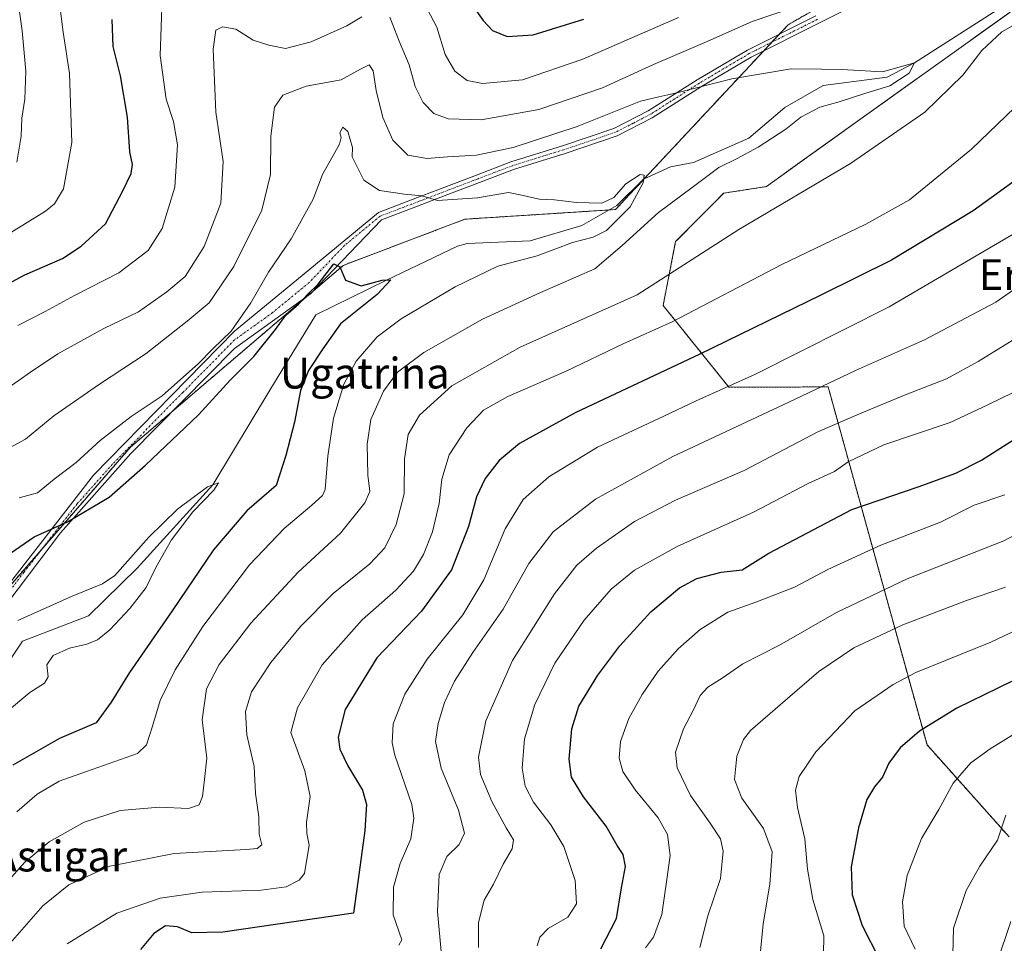
# Model space of a CAD drawing. Units: metres. Extents: x 644485 to 647945, y 4753086 to 4755472.
# Drawn here: x 645937 to 646194, y 4753595 to 4753835 of the extents above; entities that cross this region are included whole.
import ezdxf
from ezdxf.enums import TextEntityAlignment as Align

# ---------------------------------------------------------------- set-up
doc = ezdxf.new("R2010")
doc.units = ezdxf.units.M
doc.header["$MEASUREMENT"] = 0
doc.linetypes.add('TRAZO_Y_PUNTO', pattern=[1, 0.5, -0.25, 0, -0.25])
doc.linetypes.add('TRAZOS', pattern=[0.75, 0.5, -0.25])
for name, color, linetype, lineweight in [('Arbolado forestal', 92, 'TRAZOS', 0), ('Arbolado forestal CxS', 92, 'Continuous', 0), ('Camino', 19, 'Continuous', 0), ('Camino Cxs', 19, 'Continuous', 0), ('Camino eje', 39, 'TRAZO_Y_PUNTO', 13), ('Corriente natural lineal', 142, 'Continuous', 13), ('Curva de nivel maestra', 36, 'Continuous', 30), ('Curva de nivel normal', 36, 'Continuous', 0), ('Pastizal CxS', 92, 'Continuous', 0), ('Texto cartográfico', 19, 'Continuous', 0)]:
    doc.layers.add(name, color=color, linetype=linetype, lineweight=lineweight)
doc.styles.add('Arial', font='txt', dxfattribs={"height": 0.2})

# ---------------------------------------------------------------- blocks, each defined once
blk = doc.blocks.new('*U153')
at = {"layer": 'Pastizal CxS', "color": 92, "linetype": 'Continuous', "lineweight": 0}
blk.add_polyline3d([(646195.05, 4753622.38, 960.72), (646173.67, 4753646.34, 951.23), (646147.89, 4753739.61, 910.17), (646122, 4753739.55, 904.72), (646104.84, 4753760.84, 892.57), (646108.12, 4753777.49, 887.7), (646120.65, 4753790.11, 886.67), (646131.77, 4753791.82, 888.03), (646143.01, 4753799.91, 887.49), (646195.34, 4753837.29, 887.42)], dxfattribs=at)
blk = doc.blocks.new('*U160')
at = {"layer": 'Curva de nivel normal', "color": 36, "linetype": 'Continuous', "lineweight": 0}
blk.add_polyline3d([(646170.55, 4753593.14, 955), (646167.73, 4753599.07, 955), (646167.27, 4753605.41, 955), (646168.48, 4753612.3, 955), (646172.22, 4753621.91, 955), (646176.77, 4753629.51, 955), (646180.51, 4753636.34, 955), (646185.13, 4753641.64, 955), (646190.1, 4753645.33, 955), (646213.54, 4753659.72, 955)], dxfattribs=at)
blk = doc.blocks.new('*U165')
at = {"layer": 'Curva de nivel normal', "color": 36, "linetype": 'Continuous', "lineweight": 0}
for points in [[(645936.3, 4753798.2, 910), (645937.44, 4753804.96, 910), (645937.6, 4753809.64, 910), (645938.43, 4753814.58, 910), (645938.64, 4753821.86, 910), (645937.71, 4753832.42, 910), (645935.49, 4753848.77, 910)], [(646207.14, 4753772.52, 910), (646191.62, 4753761.74, 910), (646173.04, 4753751.85, 910), (646154.99, 4753743.88, 910), (646137.6, 4753735.68, 910), (646107.38, 4753721.47, 910), (646087.26, 4753710.37, 910), (646076.17, 4753701.83, 910), (646069.84, 4753693.64, 910), (646063.1, 4753681.74, 910), (646055.22, 4753670.39, 910), (646050.42, 4753662.9, 910), (646047.87, 4753657.39, 910), (646046.21, 4753651.88, 910), (646045.53, 4753647.22, 910), (646046.99, 4753640.27, 910), (646051.47, 4753629.28, 910), (646053.03, 4753623.33, 910), (646051.63, 4753620.34, 910), (646048.45, 4753617.25, 910), (646046.49, 4753612.52, 910), (646045.98, 4753602.88, 910), (646047.03, 4753591.55, 910)]]:
    blk.add_polyline3d(points, dxfattribs=at)
blk = doc.blocks.new('*U182')
at = {"layer": 'Curva de nivel normal', "color": 36, "linetype": 'Continuous', "lineweight": 0}
blk.add_polyline3d([(646180.38, 4753591.68, 960), (646180.56, 4753598.55, 960), (646183.91, 4753608.35, 960), (646187.43, 4753614.76, 960), (646192.06, 4753621.5, 960), (646194.2, 4753627.98, 960)], dxfattribs=at)
blk = doc.blocks.new('*U184')
at = {"layer": 'Curva de nivel normal', "color": 36, "linetype": 'Continuous', "lineweight": 0}
blk.add_polyline3d([(646194.1, 4753687.45, 940), (646183.99, 4753684, 940), (646167.4, 4753677.63, 940), (646154.59, 4753671.58, 940), (646145.48, 4753665.46, 940), (646137.26, 4753658.43, 940), (646127.68, 4753650.1, 940), (646125.79, 4753647.71, 940), (646124.04, 4753643.4, 940), (646123.43, 4753637.27, 940), (646125.34, 4753632.42, 940), (646131.02, 4753624.58, 940), (646133.28, 4753618.45, 940), (646132.7, 4753610.08, 940), (646130.9, 4753599.7, 940), (646129.96, 4753589.88, 940)], dxfattribs=at)
blk = doc.blocks.new('*U185')
at = {"layer": 'Curva de nivel normal', "color": 36, "linetype": 'Continuous', "lineweight": 0}
blk.add_polyline3d([(646201.07, 4753754.94, 915), (646186.98, 4753746.28, 915), (646178.79, 4753741.68, 915), (646168.23, 4753737.6, 915), (646156.68, 4753732.84, 915), (646145.16, 4753727.94, 915), (646125.95, 4753717.86, 915), (646108.08, 4753710.08, 915), (646097.43, 4753704.55, 915), (646087.46, 4753697.63, 915), (646082.31, 4753693.2, 915), (646076.52, 4753685.68, 915), (646065.58, 4753668.33, 915), (646058.61, 4753652.61, 915), (646056.7, 4753643.14, 915), (646057.22, 4753638.61, 915), (646060.22, 4753631.59, 915), (646063.94, 4753624.72, 915), (646065.87, 4753621.59, 915), (646065.52, 4753619.22, 915), (646063.18, 4753615.22, 915), (646060.58, 4753610.03, 915), (646058.23, 4753605.88, 915), (646056.75, 4753600.04, 915), (646056.68, 4753593.5, 915)], dxfattribs=at)
blk = doc.blocks.new('*U186')
at = {"layer": 'Curva de nivel normal', "color": 36, "linetype": 'Continuous', "lineweight": 0}
blk.add_polyline3d([(646071.98, 4753593.99, 920), (646072.74, 4753596.2, 920), (646074.86, 4753598.49, 920), (646079.99, 4753601.44, 920), (646082.23, 4753604.9, 920), (646081.92, 4753611, 920), (646078.97, 4753619.89, 920), (646075.59, 4753625.51, 920), (646071.06, 4753631.41, 920), (646068.92, 4753635.6, 920), (646068.11, 4753640.27, 920), (646068.74, 4753647.92, 920), (646071.43, 4753656.89, 920), (646076.64, 4753667.64, 920), (646084.29, 4753678.86, 920), (646091.28, 4753686.88, 920), (646097.43, 4753691.84, 920), (646108.51, 4753698, 920), (646128.38, 4753706.96, 920), (646142.69, 4753714.42, 920), (646149.55, 4753717.55, 920), (646153.11, 4753720.08, 920), (646162.4, 4753724.56, 920), (646179.72, 4753730.3, 920), (646189.54, 4753734.98, 920), (646196.09, 4753738.2, 920)], dxfattribs=at)
blk = doc.blocks.new('*U187')
at = {"layer": 'Curva de nivel normal', "color": 36, "linetype": 'Continuous', "lineweight": 0}
blk.add_polyline3d([(646191.91, 4753589.47, 965), (646195.55, 4753600.32, 965)], dxfattribs=at)
blk = doc.blocks.new('*U193')
at = {"layer": 'Curva de nivel normal', "color": 36, "linetype": 'Continuous', "lineweight": 0}
for points in [[(645934.6, 4753594.67, 890), (645943.07, 4753604.41, 890), (645949.87, 4753609.85, 890), (645960.55, 4753614.72, 890), (645977.32, 4753617.99, 890), (645996.14, 4753619.03, 890), (645999.03, 4753619.31, 890), (646000.21, 4753620.25, 890), (645999.55, 4753623.03, 890), (645999.45, 4753627.6, 890), (645998.55, 4753633.7, 890), (645998.2, 4753640.74, 890), (645996.27, 4753648.97, 890), (645995.99, 4753655.06, 890), (645997.54, 4753660.16, 890), (646002.53, 4753667.81, 890), (646010.33, 4753677.2, 890), (646018.82, 4753685.74, 890), (646028.41, 4753693.54, 890), (646032.28, 4753697.7, 890), (646035.22, 4753703.76, 890), (646037.32, 4753711.76, 890), (646037.37, 4753720.85, 890), (646038.38, 4753727.22, 890), (646041.36, 4753732.22, 890), (646049.74, 4753739.86, 890), (646067.55, 4753749.94, 890), (646098.07, 4753763.58, 890), (646124.58, 4753780.6, 890), (646153.74, 4753797.84, 890), (646173.07, 4753811.17, 890), (646183.05, 4753820.84, 890), (646187.99, 4753827.24, 890), (646193.19, 4753832.17, 890), (646202.62, 4753837.44, 890)], [(646138.58, 4753838.41, 890), (646128.04, 4753834.8, 890), (646115.69, 4753829.37, 890), (646102.35, 4753823.66, 890), (646089.07, 4753817.59, 890), (646072.4, 4753811.94, 890), (646057.38, 4753809.19, 890), (646048.8, 4753809.46, 890), (646045.1, 4753810.9, 890), (646042.3, 4753813.73, 890), (646040.22, 4753817.88, 890), (646038.6, 4753823.54, 890), (646036.04, 4753829.72, 890), (646033.6, 4753835.99, 890)], [(646026.3, 4753836.08, 890), (646022.4, 4753833.75, 890), (646013.07, 4753829.54, 890), (646006.4, 4753827.83, 890), (646002.07, 4753828.65, 890), (645997.92, 4753829.98, 890), (645993.4, 4753832.86, 890), (645989.97, 4753833.42, 890), (645988.22, 4753832.57, 890), (645987.56, 4753827.62, 890), (645988.23, 4753811.2, 890), (645990.14, 4753798.33, 890), (645989.52, 4753787.5, 890), (645985.15, 4753776.25, 890), (645980.24, 4753768.41, 890), (645975.4, 4753764.39, 890), (645968.07, 4753759.22, 890), (645958.97, 4753754.81, 890), (645947.01, 4753748.21, 890), (645939.9, 4753743.44, 890), (645933.44, 4753738.94, 890)]]:
    blk.add_polyline3d(points, dxfattribs=at)
blk = doc.blocks.new('*U197')
at = {"layer": 'Curva de nivel normal', "color": 36, "linetype": 'Continuous', "lineweight": 0}
blk.add_polyline3d([(646200.43, 4753703.06, 935), (646193.74, 4753699.52, 935), (646168.49, 4753689.58, 935), (646150.07, 4753680.87, 935), (646135.22, 4753672.35, 935), (646125.66, 4753667.49, 935), (646120.22, 4753663.74, 935), (646116.48, 4753661.4, 935), (646114.54, 4753659.18, 935), (646112.81, 4753655.47, 935), (646110.16, 4753650.55, 935), (646108.09, 4753644.44, 935), (646108.49, 4753640.38, 935), (646112.01, 4753633.16, 935), (646117.11, 4753625.92, 935), (646119.8, 4753621.85, 935), (646120.53, 4753618.63, 935), (646119.81, 4753611.48, 935), (646116.49, 4753601.78, 935), (646114.45, 4753593.5, 935)], dxfattribs=at)
blk = doc.blocks.new('*U204')
at = {"layer": 'Curva de nivel normal', "color": 36, "linetype": 'Continuous', "lineweight": 0}
blk.add_polyline3d([(646203.52, 4753679.38, 945), (646190.29, 4753673.12, 945), (646170.79, 4753665.2, 945), (646164.81, 4753662.1, 945), (646154.83, 4753655.22, 945), (646144.64, 4753644.55, 945), (646140.37, 4753638.07, 945), (646139.35, 4753634.53, 945), (646139.9, 4753630.02, 945), (646141.8, 4753621.84, 945), (646142.52, 4753613.97, 945), (646143.92, 4753606.07, 945), (646146.73, 4753596.55, 945), (646146.64, 4753591.79, 945)], dxfattribs=at)
blk = doc.blocks.new('*U208')
at = {"layer": 'Curva de nivel normal', "color": 36, "linetype": 'Continuous', "lineweight": 0}
blk.add_polyline3d([(646193.98, 4753711.49, 930), (646185.94, 4753708.84, 930), (646177.16, 4753704.34, 930), (646161.64, 4753698.39, 930), (646147.83, 4753692.04, 930), (646139.07, 4753687.39, 930), (646129.05, 4753683.48, 930), (646121.74, 4753680.89, 930), (646114.52, 4753676.36, 930), (646108.74, 4753671.34, 930), (646103.59, 4753665.55, 930), (646099.36, 4753659.5, 930), (646095.93, 4753653.21, 930), (646093.72, 4753647.2, 930), (646093.38, 4753642.86, 930), (646094.36, 4753639.41, 930), (646097.57, 4753634.66, 930), (646103.58, 4753627.3, 930), (646105.98, 4753622.99, 930), (646106.69, 4753617.48, 930), (646105.77, 4753610.62, 930), (646104.52, 4753602.15, 930), (646102.34, 4753596.2, 930), (646100.27, 4753593.48, 930)], dxfattribs=at)
blk = doc.blocks.new('*U211')
at = {"layer": 'Curva de nivel normal', "color": 36, "linetype": 'Continuous', "lineweight": 0}
for points in [[(645949.49, 4753594.48, 895), (645962.4, 4753602.47, 895), (645973.67, 4753606.4, 895), (645984.61, 4753607.95, 895), (646000.04, 4753608.44, 895), (646006.58, 4753609.32, 895), (646009.95, 4753611.08, 895), (646011.33, 4753612.79, 895), (646012.52, 4753620.17, 895), (646011.91, 4753623.28, 895), (646011.9, 4753626.19, 895), (646012.82, 4753632.85, 895), (646011.43, 4753639.55, 895), (646007.75, 4753649.55, 895), (646009.52, 4753656, 895), (646015.97, 4753667.23, 895), (646026.34, 4753678.96, 895), (646035.14, 4753686.63, 895), (646039.79, 4753691.58, 895), (646042.41, 4753695.91, 895), (646044.72, 4753701.88, 895), (646046.42, 4753709.22, 895), (646047.12, 4753715.55, 895), (646049.02, 4753721.88, 895), (646053.64, 4753728.94, 895), (646058.03, 4753733.59, 895), (646064.37, 4753737.11, 895), (646079.59, 4753743.75, 895), (646094.4, 4753750.84, 895), (646107.22, 4753756.57, 895), (646135.78, 4753771.55, 895), (646157.74, 4753782.01, 895), (646169.07, 4753788.37, 895), (646185.24, 4753801.59, 895), (646212.3, 4753827.56, 895)], [(646108.82, 4753835.87, 895), (646083.94, 4753825.04, 895), (646068.2, 4753819.62, 895), (646057.74, 4753818.65, 895), (646053.77, 4753819.43, 895), (646050.54, 4753821.94, 895), (646048.06, 4753826.21, 895), (646045.84, 4753833.32, 895), (646041.79, 4753841.16, 895)], [(645974.18, 4753840.99, 895), (645973.74, 4753826.02, 895), (645975.3, 4753814.63, 895), (645977.21, 4753808.82, 895), (645978.22, 4753802.7, 895), (645977.48, 4753791.63, 895), (645974.26, 4753780.89, 895), (645970.56, 4753775.18, 895), (645962.94, 4753769.31, 895), (645951.4, 4753763.44, 895), (645943.74, 4753759.27, 895), (645936.57, 4753755.63, 895)]]:
    blk.add_polyline3d(points, dxfattribs=at)
blk = doc.blocks.new('*U219')
at = {"layer": 'Curva de nivel maestra', "color": 36, "linetype": 'Continuous', "lineweight": 30}
blk.add_polyline3d([(646088.57, 4753593.2, 925), (646092.73, 4753601.12, 925), (646093.99, 4753609.06, 925), (646095.06, 4753614.6, 925), (646094.44, 4753617.77, 925), (646092.88, 4753620.11, 925), (646090, 4753625.15, 925), (646084.06, 4753632.8, 925), (646080.99, 4753637.96, 925), (646080.32, 4753642.65, 925), (646081.07, 4753650.55, 925), (646082.9, 4753656.46, 925), (646087.87, 4753664.5, 925), (646093.53, 4753672.12, 925), (646101.63, 4753680.98, 925), (646109.14, 4753687.28, 925), (646113.63, 4753689.69, 925), (646120.01, 4753691.34, 925), (646125.44, 4753691.96, 925), (646132.4, 4753696.32, 925), (646154.04, 4753707.64, 925), (646171.34, 4753713.54, 925), (646181.2, 4753717.11, 925), (646187.87, 4753720.55, 925), (646218.17, 4753739.78, 925)], dxfattribs=at)
blk = doc.blocks.new('*U223')
at = {"layer": 'Curva de nivel maestra', "color": 36, "linetype": 'Continuous', "lineweight": 30}
blk.add_polyline3d([(646195.66, 4753662.88, 950), (646181.45, 4753655.88, 950), (646171.72, 4753649.88, 950), (646166.64, 4753645.55, 950), (646163.75, 4753641.55, 950), (646162.05, 4753637.88, 950), (646159.93, 4753635.43, 950), (646157.98, 4753632.07, 950), (646155.79, 4753624.76, 950), (646153.92, 4753614.55, 950), (646154.11, 4753607.22, 950), (646156.73, 4753599.23, 950), (646161.19, 4753590.57, 950)], dxfattribs=at)
blk = doc.blocks.new('*U231')
at = {"layer": 'Curva de nivel maestra', "color": 36, "linetype": 'Continuous', "lineweight": 30}
blk.add_polyline3d([(645932.13, 4753694.59, 875), (645940.88, 4753700.55, 875), (645949.54, 4753704.45, 875), (645960.43, 4753710.85, 875), (645969.88, 4753719.26, 875), (645983.72, 4753732.32, 875), (645991.98, 4753741.39, 875), (645998.16, 4753747.56, 875), (646003.78, 4753754.58, 875), (646006.5, 4753758.31, 875), (646009.74, 4753761.15, 875), (646012.2, 4753763.75, 875), (646014.91, 4753766.41, 875), (646018.99, 4753771.66, 875), (646020.53, 4753770.9, 875), (646022.06, 4753767.4, 875), (646026.15, 4753765.96, 875), (646031.63, 4753767.44, 875), (646033.82, 4753767.49, 875), (646030.32, 4753763.74, 875), (646020.76, 4753756.08, 875), (646016.12, 4753749.55, 875), (646012.38, 4753743.88, 875), (646010.25, 4753738.7, 875), (646008.69, 4753730.47, 875), (646006.51, 4753721.7, 875), (646003.96, 4753713.96, 875), (645996.29, 4753707.32, 875), (645987.59, 4753697.15, 875), (645976.82, 4753681.27, 875), (645965.71, 4753665.22, 875), (645960.9, 4753657.47, 875), (645956.97, 4753652.09, 875), (645947.43, 4753647.96, 875), (645935.25, 4753641.06, 875)], dxfattribs=at)
blk = doc.blocks.new('*U232')
at = {"layer": 'Curva de nivel maestra', "color": 36, "linetype": 'Continuous', "lineweight": 30}
for points in [[(645931.56, 4753765.18, 900), (645938.38, 4753768.78, 900), (645948.23, 4753773.07, 900), (645953.07, 4753776.28, 900), (645959.45, 4753782.11, 900), (645963.98, 4753790.68, 900), (645966.17, 4753795.26, 900), (645966.5, 4753797.55, 900), (645965.76, 4753800.88, 900), (645965.17, 4753809.88, 900), (645963.32, 4753820.69, 900), (645961.41, 4753828.34, 900), (645961.2, 4753835.35, 900)], [(646055.12, 4753838.98, 900), (646057.94, 4753835.09, 900), (646060.4, 4753832.48, 900), (646064.22, 4753830.96, 900), (646070.93, 4753831.36, 900), (646084.18, 4753835.46, 900)], [(646200.78, 4753796.36, 900), (646185.74, 4753785.49, 900), (646164.37, 4753772.66, 900), (646145.97, 4753763.5, 900), (646114.23, 4753748.04, 900), (646082.12, 4753732.91, 900), (646067.4, 4753724.87, 900), (646062.07, 4753720.42, 900), (646058.41, 4753715.77, 900), (646056.18, 4753711, 900), (646054.08, 4753703.22, 900), (646049.63, 4753691.95, 900), (646041.88, 4753681.21, 900), (646030.21, 4753668.98, 900), (646021.97, 4753655.59, 900), (646020.08, 4753648.31, 900), (646020.58, 4753645.22, 900), (646022.66, 4753640.88, 900), (646026.49, 4753634.55, 900), (646027.51, 4753630.76, 900), (646027.04, 4753624.05, 900), (646025.6, 4753613.15, 900), (646024.07, 4753602.51, 900), (645990.08, 4753597.49, 900), (645981.98, 4753597.35, 900), (645978.25, 4753598.89, 900), (645975.08, 4753599.16, 900), (645972.07, 4753597.16, 900), (645968.53, 4753592.97, 900)]]:
    blk.add_polyline3d(points, dxfattribs=at)

msp = doc.modelspace()

# ---------------------------------------------------------------- linework, layer by layer
at = {"layer": 'Arbolado forestal', "color": 92, "linetype": 'TRAZOS', "lineweight": 0}
for points in [[(645928.56, 4753680.92, 871.84), (645942.97, 4753697.49, 873.81), (645965.98, 4753723.95, 877.42), (645977.3, 4753733.61, 877.67), (646011.59, 4753762.87, 874.86), (646013.9, 4753764.85, 874.9), (646021.45, 4753771.29, 875.19), (646053.17, 4753783.32, 878.47), (646090.82, 4753785.73, 879.45), (646092.43, 4753785.83, 879.6), (646099.95, 4753793.87, 880.17), (646131.12, 4753827.23, 886.78), (646133.16, 4753829.42, 887.25), (646135.21, 4753831.61, 887.58), (646137.45, 4753834, 888.23), (646193.54, 4753866.08, 892.66)], [(646195.05, 4753622.38, 960.72), (646173.67, 4753646.34, 951.23), (646147.88, 4753739.61, 910.16), (646122, 4753739.55, 904.72), (646104.84, 4753760.84, 892.57), (646108.12, 4753777.49, 887.7), (646120.65, 4753790.11, 886.67), (646131.77, 4753791.82, 888.03), (646143.01, 4753799.91, 887.49), (646195.34, 4753837.29, 887.42)]]:
    msp.add_polyline3d(points, dxfattribs=at)
at = {"layer": 'Arbolado forestal CxS', "color": 92, "linetype": 'Continuous', "lineweight": 0}
for points in [[(646511.12, 4753933.52, 920.85), (646420.74, 4753942.21, 919.83), (646409.67, 4753954.02, 915.13), (646393.17, 4753958.54, 911.81), (646382.39, 4753955.26, 910.62), (646364.34, 4753949.76, 906.86), (646346.8, 4753937.22, 904.56), (646314.21, 4753934.71, 903.45), (646290.4, 4753900.86, 899.06), (646269.99, 4753887.39, 895.91), (646241.17, 4753877.36, 893.51), (646193.54, 4753866.08, 892.66), (646137.45, 4753834, 888.23), (646092.43, 4753785.83, 879.6), (646053.17, 4753783.32, 878.47), (646021.45, 4753771.29, 875.19), (645965.98, 4753723.95, 877.42), (645905.29, 4753654.16, 869)], [(645905.29, 4753654.16, 869), (645965.98, 4753723.95, 877.42), (646021.45, 4753771.29, 875.19), (646053.17, 4753783.32, 878.47), (646092.43, 4753785.83, 879.6), (646137.45, 4753834, 888.23), (646193.54, 4753866.08, 892.66)], [(646195.34, 4753837.29, 887.42), (646143.01, 4753799.91, 887.49), (646131.77, 4753791.82, 888.03), (646120.65, 4753790.11, 886.67), (646108.12, 4753777.49, 887.7), (646104.84, 4753760.84, 892.57), (646122, 4753739.55, 904.72), (646147.89, 4753739.61, 910.17), (646173.67, 4753646.34, 951.23), (646195.05, 4753622.38, 960.72)]]:
    msp.add_polyline3d(points, dxfattribs=at)
at = {"layer": 'Camino', "color": 19, "linetype": 'Continuous', "lineweight": 0}
for points in [[(646163.45, 4753843.44, 888.93), (646145.59, 4753834.49, 887.84), (646127.81, 4753825.57, 886.51), (646114.86, 4753817.9, 885.01), (646102.02, 4753809.72, 883.13), (646092.84, 4753805.01, 883.01), (646079.29, 4753800.45, 882.88), (646065.84, 4753796.26, 882.06), (646056.96, 4753792.89, 881.41), (646048.01, 4753789.48, 880.33), (646039.71, 4753786.3, 879.06), (646031.4, 4753783.13, 878), (646012.94, 4753763.84, 874.91), (645993.07, 4753749.6, 877.32), (645966.08, 4753722.23, 876.91), (645947.71, 4753701.62, 874.33), (645931.22, 4753679.88, 871.12)], [(645928.6, 4753681, 871.85), (645956.34, 4753716.61, 877.95), (645993.07, 4753754.1, 879.53), (646012.19, 4753769.84, 876.1), (646030.66, 4753785.07, 878.23), (646038.96, 4753788.24, 879.44), (646047.27, 4753791.42, 880.7), (646056.22, 4753794.83, 882.06), (646065.16, 4753798.23, 882.78), (646078.65, 4753802.43, 883.65), (646092.03, 4753806.93, 883.95), (646100.98, 4753811.53, 883.94), (646113.77, 4753819.67, 885.67), (646126.82, 4753827.4, 887.02), (646144.66, 4753836.35, 888.34)]]:
    msp.add_polyline3d(points, dxfattribs=at)
at = {"layer": 'Camino Cxs', "color": 19, "linetype": 'Continuous', "lineweight": 0}
for points in [[(646163.45, 4753843.44, 888.93), (646145.59, 4753834.49, 887.84), (646127.81, 4753825.57, 886.51), (646114.86, 4753817.9, 885.01), (646102.02, 4753809.72, 883.13), (646092.84, 4753805.01, 883.01), (646079.29, 4753800.45, 882.88), (646065.84, 4753796.26, 882.06), (646056.96, 4753792.89, 881.41), (646048.01, 4753789.48, 880.33), (646039.71, 4753786.3, 879.06), (646031.4, 4753783.13, 878), (646012.94, 4753763.84, 874.91), (645993.07, 4753749.6, 877.32), (645966.08, 4753722.23, 876.91), (645947.71, 4753701.62, 874.33), (645931.22, 4753679.88, 871.12)], [(645928.6, 4753681, 871.85), (645956.34, 4753716.61, 877.95), (645993.07, 4753754.1, 879.53), (646012.19, 4753769.84, 876.1), (646030.66, 4753785.07, 878.23), (646038.96, 4753788.24, 879.44), (646047.27, 4753791.42, 880.7), (646056.22, 4753794.83, 882.06), (646065.16, 4753798.23, 882.78), (646078.65, 4753802.43, 883.65), (646092.03, 4753806.93, 883.95), (646100.98, 4753811.53, 883.94), (646113.77, 4753819.67, 885.67), (646126.82, 4753827.4, 887.02), (646144.66, 4753836.35, 888.34)]]:
    msp.add_polyline3d(points, dxfattribs=at)
at = {"layer": 'Camino eje', "color": 39, "linetype": 'TRAZO_Y_PUNTO', "lineweight": 13}
msp.add_polyline3d([(646145.13, 4753835.42, 888.1), (646127.32, 4753826.49, 886.78), (646114.32, 4753818.79, 885.34), (646107.92, 4753814.72, 884.14), (646101.5, 4753810.63, 883.53), (646097.03, 4753808.33, 883.4), (646092.44, 4753805.97, 883.48), (646078.97, 4753801.44, 883.28), (646065.5, 4753797.25, 882.44), (646061.03, 4753795.55, 882.2), (646056.59, 4753793.86, 881.77), (646047.64, 4753790.45, 880.52), (646039.34, 4753787.27, 879.26), (646031.03, 4753784.1, 878.14), (646021.8, 4753776.49, 875.72), (646012.57, 4753766.84, 875.55), (646003.01, 4753758.97, 876), (645993.07, 4753751.85, 878.47), (645979.58, 4753738.17, 878.57), (645961.21, 4753719.42, 877.29), (645952.03, 4753709.12, 875.96), (645938.16, 4753691.31, 873.02), (645929.91, 4753680.44, 871.45)], dxfattribs=at)
at = {"layer": 'Corriente natural lineal', "color": 142, "linetype": 'Continuous', "lineweight": 13}
msp.add_polyline3d([(646193.12, 4753838.6, 886.49), (646170.37, 4753824.08, 885.03), (646163.28, 4753820.34, 884.71), (646146.61, 4753818.12, 884.39), (646136.61, 4753812.41, 883.05), (646127.24, 4753804.47, 882.68), (646112.8, 4753798.12, 883.53), (646106.76, 4753797.01, 881.97), (646099.76, 4753793.79, 880.15), (646092.79, 4753786.85, 879.75), (646083.69, 4753781.68, 879.1), (646070.2, 4753777.71, 877.86), (646053.73, 4753776.98, 877.64), (646051.19, 4753776.26, 877.35), (646032.72, 4753767.47, 875.34), (646014.31, 4753758.44, 873.53), (646002.26, 4753738.75, 872.17), (645987.44, 4753714.07, 869.97), (645967.73, 4753692.37, 869.25), (645955.03, 4753679.93, 867.8), (645937.83, 4753673.32, 866.85), (645932.28, 4753665.11, 866.01)], dxfattribs=at)
at = {"layer": 'Curva de nivel normal', "color": 36, "linetype": 'Continuous', "lineweight": 0}
for points in [[(645946.41, 4753848.02, 905), (645948.44, 4753832.02, 905), (645950.05, 4753821.32, 905), (645950.64, 4753803.28, 905), (645948.48, 4753791.24, 905), (645946.16, 4753787.35, 905), (645943.79, 4753785.42, 905), (645931.48, 4753777.84, 905)], [(645933.63, 4753610.38, 885), (645938.4, 4753615.8, 885), (645944.74, 4753621.03, 885), (645953.86, 4753626.22, 885), (645963.25, 4753629.22, 885), (645973.53, 4753630.1, 885), (645981.07, 4753629.77, 885), (645983.86, 4753630.69, 885), (645984.72, 4753632.88, 885), (645985.28, 4753637.34, 885), (645985.91, 4753642.88, 885), (645984.62, 4753652.88, 885), (645985.78, 4753660.98, 885), (645989.08, 4753667.26, 885), (645997.35, 4753678.09, 885), (646009.71, 4753691.34, 885), (646020.68, 4753701.52, 885), (646027.05, 4753709.41, 885), (646028.35, 4753712.4, 885), (646027.87, 4753716.63, 885), (646027.66, 4753724.71, 885), (646028.64, 4753731.13, 885), (646031.94, 4753738.51, 885), (646035.58, 4753743.5, 885), (646042.46, 4753748.62, 885), (646057.71, 4753757.24, 885), (646072.67, 4753764.15, 885), (646087.02, 4753770.43, 885), (646094.2, 4753776.46, 885), (646103.66, 4753785.06, 885), (646112.44, 4753791.59, 885), (646119.35, 4753796.78, 885), (646124.18, 4753799.12, 885), (646129.66, 4753802.07, 885), (646136.88, 4753806.76, 885), (646140.74, 4753809.87, 885), (646145.75, 4753812.55, 885), (646150.8, 4753813.94, 885), (646157.75, 4753816.16, 885), (646164.01, 4753818.06, 885), (646169.01, 4753821.4, 885), (646170.37, 4753824.08, 885), (646162.07, 4753821.71, 885), (646151.48, 4753822.31, 885), (646146.16, 4753822.44, 885), (646138.28, 4753822.5, 885), (646122.81, 4753819.89, 885), (646108.43, 4753816.22, 885), (646103.76, 4753815.24, 885), (646098.99, 4753814.07, 885), (646082.4, 4753807.48, 885), (646065.76, 4753801.99, 885), (646056.17, 4753799.98, 885), (646048.65, 4753799.6, 885), (646043.28, 4753799.13, 885), (646038.24, 4753800.05, 885), (646034.33, 4753803.88, 885), (646031.74, 4753809.84, 885), (646030, 4753816.88, 885), (646029.2, 4753822.01, 885), (646028.17, 4753823.52, 885), (646025.8, 4753822.37, 885), (646020.87, 4753819.68, 885), (646011.76, 4753818.03, 885), (646005.72, 4753815.68, 885), (646003.5, 4753812.55, 885), (646002.59, 4753804.99, 885), (646002.46, 4753794.98, 885), (646000.23, 4753785.66, 885), (645992.89, 4753771.03, 885), (645986.46, 4753761.56, 885), (645980.74, 4753756.71, 885), (645970.07, 4753748.35, 885), (645957.85, 4753740.32, 885), (645945.94, 4753732.06, 885), (645938.59, 4753725.99, 885), (645932.5, 4753722.68, 885)], [(645936.31, 4753628.88, 880), (645941.6, 4753633.5, 880), (645947.4, 4753636.9, 880), (645954.46, 4753639.38, 880), (645967.75, 4753644.1, 880), (645970.13, 4753646.37, 880), (645971.73, 4753651.22, 880), (645973.69, 4753657.88, 880), (645977.58, 4753665.88, 880), (645984.82, 4753677.16, 880), (645996.96, 4753693.22, 880), (646006.07, 4753702.76, 880), (646013.28, 4753708.83, 880), (646016.03, 4753711.28, 880), (646016.74, 4753712.9, 880), (646017.41, 4753721.55, 880), (646018.92, 4753731.48, 880), (646021.56, 4753740.31, 880), (646024.81, 4753746.32, 880), (646030.31, 4753752.67, 880), (646036.55, 4753757.39, 880), (646050.65, 4753765.72, 880), (646061.74, 4753771.04, 880), (646071.99, 4753773.81, 880), (646081.24, 4753777.27, 880), (646086.62, 4753778.62, 880), (646090.12, 4753780.39, 880), (646096.24, 4753786.58, 880), (646099.62, 4753792.82, 880), (646099.91, 4753794.76, 880), (646098.86, 4753795.01, 880), (646095.1, 4753792.51, 880), (646092.02, 4753788.98, 880), (646088.88, 4753787.53, 880), (646082.3, 4753787.64, 880), (646076.51, 4753788.4, 880), (646072.54, 4753788.54, 880), (646068.38, 4753789.53, 880), (646064.5, 4753790.32, 880), (646056.43, 4753788.91, 880), (646046.03, 4753788.18, 880), (646041.92, 4753789.42, 880), (646037.44, 4753789.84, 880), (646030.9, 4753790.8, 880), (646026.83, 4753793.5, 880), (646023.75, 4753799.55, 880), (646023.88, 4753801.98, 880), (646022.62, 4753806.21, 880), (646021.36, 4753807.27, 880), (646020.58, 4753805.84, 880), (646020.92, 4753804.59, 880), (646020.46, 4753802.84, 880), (646016, 4753795.01, 880), (646013.61, 4753788.55, 880), (646007.88, 4753778.22, 880), (646001.98, 4753769.55, 880), (645997.38, 4753761.53, 880), (645992.17, 4753754.12, 880), (645987.4, 4753749.57, 880), (645983.67, 4753745.74, 880), (645974.18, 4753737.3, 880), (645966.15, 4753731.87, 880), (645958.01, 4753725.63, 880), (645951.79, 4753719.88, 880), (645946.02, 4753715.55, 880), (645941.7, 4753712, 880), (645936.9, 4753710.73, 880)], [(646035.9, 4753594.18, 905), (646036.69, 4753595.55, 905), (646034.5, 4753602.01, 905), (646034.51, 4753609.22, 905), (646036.32, 4753615.43, 905), (646039.08, 4753621.85, 905), (646039.83, 4753627.27, 905), (646039.3, 4753630.83, 905), (646034.93, 4753643.68, 905), (646034.17, 4753646.89, 905), (646034.43, 4753651.83, 905), (646037.52, 4753659.57, 905), (646043.34, 4753668.64, 905), (646052.64, 4753680.24, 905), (646058.14, 4753689.36, 905), (646063.67, 4753702.59, 905), (646068.4, 4753710.28, 905), (646075.07, 4753716.17, 905), (646087.74, 4753723.88, 905), (646105.08, 4753731.97, 905), (646113.44, 4753735.99, 905), (646128.94, 4753742.98, 905), (646163.76, 4753760.46, 905), (646197.6, 4753780.32, 905)], [(645936.59, 4753678.74, 870), (645950.74, 4753685.09, 870), (645958.64, 4753688.32, 870), (645961.92, 4753690.46, 870), (645970.73, 4753700.42, 870), (645978.22, 4753707.75, 870), (645986.01, 4753713.55, 870), (645988.88, 4753714.59, 870), (645987.73, 4753712.7, 870), (645982.24, 4753707.05, 870), (645976.62, 4753699.79, 870), (645972.53, 4753692.56, 870), (645970.02, 4753687.36, 870), (645965.81, 4753681.86, 870), (645960.61, 4753676.34, 870), (645957.37, 4753673.72, 870), (645954.55, 4753672.54, 870), (645950.08, 4753671.54, 870), (645945.77, 4753669.59, 870), (645944.17, 4753667.22, 870), (645944.47, 4753664.07, 870), (645943.52, 4753662.45, 870), (645939.74, 4753659.99, 870), (645933.4, 4753654.71, 870)]]:
    msp.add_polyline3d(points, dxfattribs=at)
at = {"layer": 'Pastizal CxS', "color": 92, "linetype": 'Continuous', "lineweight": 0}
msp.add_polyline3d([(646195.05, 4753622.38, 960.72), (646173.67, 4753646.34, 951.23), (646147.88, 4753739.61, 910.16), (646122, 4753739.55, 904.72), (646104.84, 4753760.84, 892.57), (646108.12, 4753777.49, 887.7), (646120.65, 4753790.11, 886.67), (646131.77, 4753791.82, 888.03), (646143.01, 4753799.91, 887.49), (646195.34, 4753837.29, 887.42)], dxfattribs=at)

# ---------------------------------------------------------------- block references
at = {"layer": 'Curva de nivel maestra', "color": 36, "linetype": 'Continuous', "lineweight": 30}
for name in ['*U219', '*U223', '*U232', '*U231']:
    msp.add_blockref(name, (0, 0), dxfattribs=at)
at = {"layer": 'Curva de nivel normal', "color": 36, "linetype": 'Continuous', "lineweight": 0}
for name in ['*U160', '*U182', '*U187', '*U208', '*U197', '*U184', '*U204', '*U165', '*U185', '*U186', '*U193', '*U211']:
    msp.add_blockref(name, (0, 0), dxfattribs=at)
at = {"layer": 'Pastizal CxS', "color": 92, "linetype": 'Continuous', "lineweight": 0}
msp.add_blockref('*U153', (0, 0), dxfattribs=at)

# ---------------------------------------------------------------- texts
at = {"layer": 'Texto cartográfico', "color": 19, "linetype": 'Continuous', "lineweight": 0, "style": 'Arial'}
for s, p in [('Errekalde', (646211.64, 4753768.9)), ('Errekalde', (646211.64, 4753768.9)), ('Ugatrina', (646027.07, 4753743.2)), ('Ugatrina', (646027.07, 4753743.2)), ('Astigar', (645947.39, 4753617.36)), ('Astigar', (645947.39, 4753617.36))]:
    msp.add_text(s, height=8, dxfattribs=at).set_placement(p, align=Align.MIDDLE_CENTER)

doc.saveas('drawing.dxf')
